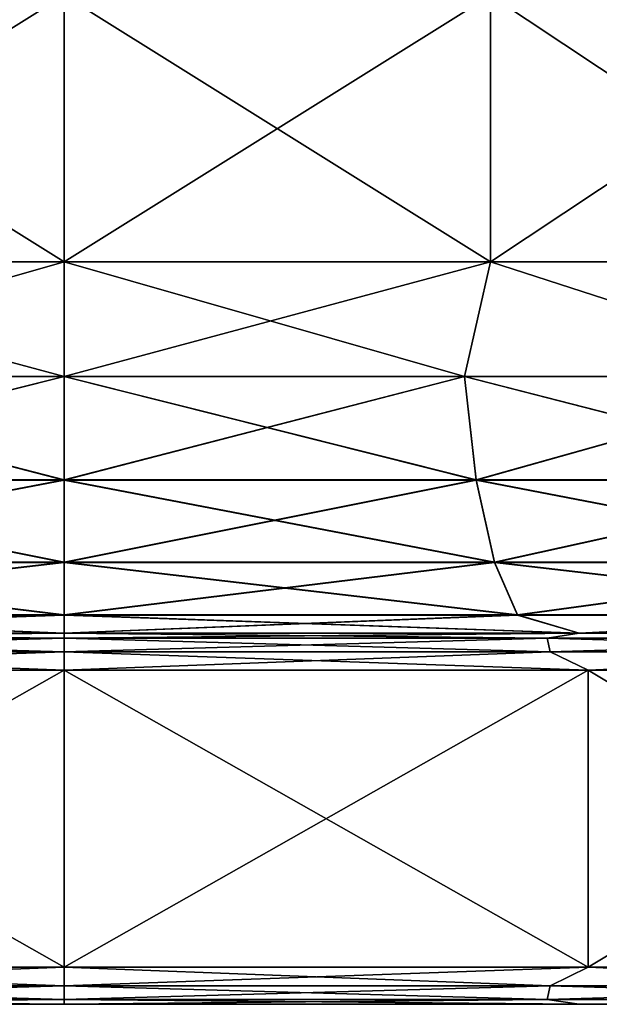
# Model space of a CAD drawing. Units: millimetres. Extents: x -598 to 598, y -568 to 32.
# Drawn here: x -566 to -559, y -568 to -554 of the extents above; entities that cross this region are included whole.
import ezdxf

# ---------------------------------------------------------------- set-up
doc = ezdxf.new("R2010")
doc.units = ezdxf.units.MM
doc.header["$LTSCALE"] = 65.185185
for name, color, linetype in [('250', 7, 'CONTINUOUS'), ('251', 7, 'CONTINUOUS'), ('252', 7, 'CONTINUOUS'), ('253', 7, 'CONTINUOUS'), ('254', 7, 'CONTINUOUS'), ('255', 7, 'CONTINUOUS'), ('262', 7, 'CONTINUOUS'), ('263', 7, 'CONTINUOUS'), ('264', 7, 'CONTINUOUS'), ('265', 7, 'CONTINUOUS'), ('266', 7, 'CONTINUOUS'), ('271', 7, 'CONTINUOUS'), ('272', 7, 'CONTINUOUS'), ('273', 7, 'CONTINUOUS'), ('274', 7, 'CONTINUOUS'), ('275', 7, 'CONTINUOUS'), ('276', 7, 'CONTINUOUS'), ('283', 7, 'CONTINUOUS'), ('284', 7, 'CONTINUOUS'), ('285', 7, 'CONTINUOUS'), ('286', 7, 'CONTINUOUS'), ('287', 7, 'CONTINUOUS')]:
    doc.layers.add(name, color=color, linetype=linetype)

msp = doc.modelspace()

# ---------------------------------------------------------------- linework, layer by layer
at = {"layer": '250', "color": 252, "linetype": 'Continuous', "true_color": 0x86919e}
for points in [[(-572.79, -567.5, -264.007), (-565.85, -567.5, -264.85), (-572.79, -567.5, -207.693), (-572.79, -567.5, -264.007)], [(-572.79, -567.5, -207.693), (-565.85, -567.5, -264.85), (-565.85, -567.5, -206.85), (-572.79, -567.5, -207.693)], [(-565.85, -567.5, -206.85), (-565.85, -567.5, -264.85), (-558.91, -567.5, -264.007), (-565.85, -567.5, -206.85)], [(-558.91, -567.5, -207.693), (-565.85, -567.5, -206.85), (-558.91, -567.5, -264.007), (-558.91, -567.5, -207.693)], [(-552.373, -567.5, -210.172), (-558.91, -567.5, -207.693), (-552.373, -567.5, -261.528), (-552.373, -567.5, -210.172)], [(-552.373, -567.5, -261.528), (-558.91, -567.5, -207.693), (-558.91, -567.5, -264.007), (-552.373, -567.5, -261.528)]]:
    msp.add_3dface(points, dxfattribs=at)
at = {"layer": '251', "color": 252, "linetype": 'Continuous', "true_color": 0x86919e}
for points in [[(-565.85, -567, -265.35), (-572.399, -567.25, -264.545), (-572.91, -567, -264.493), (-565.85, -567, -265.35)], [(-572.399, -567.25, -207.155), (-565.85, -567.25, -206.417), (-572.91, -567, -207.207), (-572.399, -567.25, -207.155)], [(-572.91, -567, -207.207), (-565.85, -567.25, -206.417), (-565.85, -567, -206.35), (-572.91, -567, -207.207)], [(-565.85, -567.25, -265.283), (-572.399, -567.25, -264.545), (-565.85, -567, -265.35), (-565.85, -567.25, -265.283)], [(-565.85, -567.25, -265.283), (-572.359, -567.433, -264.367), (-572.399, -567.25, -264.545), (-565.85, -567.25, -265.283)], [(-572.359, -567.433, -207.333), (-565.85, -567.433, -206.6), (-572.399, -567.25, -207.155), (-572.359, -567.433, -207.333)], [(-572.399, -567.25, -207.155), (-565.85, -567.433, -206.6), (-565.85, -567.25, -206.417), (-572.399, -567.25, -207.155)], [(-565.85, -567.433, -265.1), (-572.359, -567.433, -264.367), (-565.85, -567.25, -265.283), (-565.85, -567.433, -265.1)], [(-565.85, -567.5, -264.85), (-572.79, -567.5, -264.007), (-565.85, -567.433, -265.1), (-565.85, -567.5, -264.85)], [(-565.85, -567.433, -265.1), (-572.79, -567.5, -264.007), (-572.359, -567.433, -264.367), (-565.85, -567.433, -265.1)], [(-572.79, -567.5, -207.693), (-565.85, -567.5, -206.85), (-572.359, -567.433, -207.333), (-572.79, -567.5, -207.693)], [(-572.359, -567.433, -207.333), (-565.85, -567.5, -206.85), (-565.85, -567.433, -206.6), (-572.359, -567.433, -207.333)]]:
    msp.add_3dface(points, dxfattribs=at)
at = {"layer": '252', "color": 252, "linetype": 'Continuous', "true_color": 0x86919e}
for points in [[(-565.85, -567, -265.35), (-572.91, -567, -264.493), (-565.85, -563, -265.35), (-565.85, -567, -265.35)], [(-565.85, -563, -265.35), (-572.91, -567, -264.493), (-572.91, -563, -264.493), (-565.85, -563, -265.35)], [(-572.91, -567, -207.207), (-565.85, -567, -206.35), (-572.91, -563, -207.207), (-572.91, -567, -207.207)], [(-572.91, -563, -207.207), (-565.85, -567, -206.35), (-565.85, -563, -206.35), (-572.91, -563, -207.207)]]:
    msp.add_3dface(points, dxfattribs=at)
at = {"layer": '253', "color": 252, "linetype": 'Continuous', "true_color": 0x86919e}
for points in [[(-565.85, -562.5, -264.85), (-572.359, -562.567, -264.366), (-572.79, -562.5, -264.007), (-565.85, -562.5, -264.85)], [(-572.359, -562.567, -207.334), (-565.85, -562.567, -206.6), (-572.79, -562.5, -207.693), (-572.359, -562.567, -207.334)], [(-572.79, -562.5, -207.693), (-565.85, -562.567, -206.6), (-565.85, -562.5, -206.85), (-572.79, -562.5, -207.693)], [(-565.85, -562.567, -265.1), (-572.359, -562.567, -264.366), (-565.85, -562.5, -264.85), (-565.85, -562.567, -265.1)], [(-565.85, -562.75, -265.283), (-572.399, -562.75, -264.545), (-565.85, -562.567, -265.1), (-565.85, -562.75, -265.283)], [(-565.85, -562.567, -265.1), (-572.399, -562.75, -264.545), (-572.359, -562.567, -264.366), (-565.85, -562.567, -265.1)], [(-572.399, -562.75, -207.155), (-565.85, -562.75, -206.417), (-572.359, -562.567, -207.334), (-572.399, -562.75, -207.155)], [(-572.359, -562.567, -207.334), (-565.85, -562.75, -206.417), (-565.85, -562.567, -206.6), (-572.359, -562.567, -207.334)], [(-565.85, -563, -265.35), (-572.91, -563, -264.493), (-565.85, -562.75, -265.283), (-565.85, -563, -265.35)], [(-565.85, -562.75, -265.283), (-572.91, -563, -264.493), (-572.399, -562.75, -264.545), (-565.85, -562.75, -265.283)], [(-572.91, -563, -207.207), (-565.85, -563, -206.35), (-572.399, -562.75, -207.155), (-572.91, -563, -207.207)], [(-572.399, -562.75, -207.155), (-565.85, -563, -206.35), (-565.85, -562.75, -206.417), (-572.399, -562.75, -207.155)]]:
    msp.add_3dface(points, dxfattribs=at)
at = {"layer": '254', "color": 252, "linetype": 'Continuous', "true_color": 0x86919e}
for points in [[(-565.85, -557.5, -259.85), (-571.245, -559.045, -259.487), (-571.594, -557.5, -259.153), (-565.85, -557.5, -259.85)], [(-571.245, -559.045, -212.213), (-565.85, -559.045, -211.605), (-571.594, -557.5, -212.547), (-571.245, -559.045, -212.213)], [(-571.594, -557.5, -212.547), (-565.85, -559.045, -211.605), (-565.85, -557.5, -211.85), (-571.594, -557.5, -212.547)], [(-565.85, -559.045, -260.095), (-571.245, -559.045, -259.487), (-565.85, -557.5, -259.85), (-565.85, -559.045, -260.095)], [(-565.85, -560.44, -260.806), (-571.403, -560.44, -260.18), (-565.85, -559.045, -260.095), (-565.85, -560.44, -260.806)], [(-565.85, -559.045, -260.095), (-571.403, -560.44, -260.18), (-571.245, -559.045, -259.487), (-565.85, -559.045, -260.095)], [(-571.403, -560.44, -211.52), (-565.85, -560.44, -210.894), (-571.245, -559.045, -212.213), (-571.403, -560.44, -211.52)], [(-571.245, -559.045, -212.213), (-565.85, -560.44, -210.894), (-565.85, -559.045, -211.605), (-571.245, -559.045, -212.213)], [(-565.85, -561.547, -261.914), (-571.65, -561.547, -261.26), (-565.85, -560.44, -260.806), (-565.85, -561.547, -261.914)], [(-565.85, -560.44, -260.806), (-571.65, -561.547, -261.26), (-571.403, -560.44, -260.18), (-565.85, -560.44, -260.806)], [(-571.65, -561.547, -210.44), (-565.85, -561.547, -209.786), (-571.403, -560.44, -211.52), (-571.65, -561.547, -210.44)], [(-571.403, -560.44, -211.52), (-565.85, -561.547, -209.786), (-565.85, -560.44, -210.894), (-571.403, -560.44, -211.52)], [(-565.85, -562.257, -263.309), (-571.96, -562.257, -262.621), (-565.85, -561.547, -261.914), (-565.85, -562.257, -263.309)], [(-565.85, -561.547, -261.914), (-571.96, -562.257, -262.621), (-571.65, -561.547, -261.26), (-565.85, -561.547, -261.914)], [(-571.96, -562.257, -209.079), (-565.85, -562.257, -208.391), (-571.65, -561.547, -210.44), (-571.96, -562.257, -209.079)], [(-571.65, -561.547, -210.44), (-565.85, -562.257, -208.391), (-565.85, -561.547, -209.786), (-571.65, -561.547, -210.44)], [(-565.85, -562.5, -264.85), (-572.79, -562.5, -264.007), (-565.85, -562.257, -263.309), (-565.85, -562.5, -264.85)], [(-565.85, -562.257, -263.309), (-572.79, -562.5, -264.007), (-571.96, -562.257, -262.621), (-565.85, -562.257, -263.309)], [(-572.79, -562.5, -207.693), (-565.85, -562.5, -206.85), (-571.96, -562.257, -209.079), (-572.79, -562.5, -207.693)], [(-571.96, -562.257, -209.079), (-565.85, -562.5, -206.85), (-565.85, -562.257, -208.391), (-571.96, -562.257, -209.079)]]:
    msp.add_3dface(points, dxfattribs=at)
at = {"layer": '255', "color": 252, "linetype": 'Continuous', "true_color": 0x86919e}
for points in [[(-565.85, -557.5, -259.85), (-571.594, -557.5, -259.153), (-565.85, -553.906, -259.85), (-565.85, -557.5, -259.85)], [(-565.85, -553.906, -259.85), (-571.594, -557.5, -259.153), (-571.594, -553.906, -259.153), (-565.85, -553.906, -259.85)], [(-571.594, -557.5, -212.547), (-565.85, -557.5, -211.85), (-571.594, -553.906, -212.547), (-571.594, -557.5, -212.547)], [(-571.594, -553.906, -212.547), (-565.85, -557.5, -211.85), (-565.85, -553.906, -211.85), (-571.594, -553.906, -212.547)]]:
    msp.add_3dface(points, dxfattribs=at)
at = {"layer": '262', "color": 252, "linetype": 'Continuous', "true_color": 0x86919e}
for points in [[(-565.85, -567.25, -265.283), (-565.85, -567, -265.35), (-558.79, -567, -264.493), (-565.85, -567.25, -265.283)], [(-559.301, -567.25, -264.545), (-565.85, -567.25, -265.283), (-558.79, -567, -264.493), (-559.301, -567.25, -264.545)], [(-565.85, -567, -206.35), (-565.85, -567.25, -206.417), (-559.301, -567.25, -207.155), (-565.85, -567, -206.35)], [(-565.85, -567, -206.35), (-559.301, -567.25, -207.155), (-558.79, -567, -207.207), (-565.85, -567, -206.35)], [(-559.301, -567.25, -207.155), (-553.079, -567.25, -209.332), (-558.79, -567, -207.207), (-559.301, -567.25, -207.155)], [(-553.079, -567.25, -262.368), (-559.301, -567.25, -264.545), (-558.79, -567, -264.493), (-553.079, -567.25, -262.368)], [(-558.79, -567, -207.207), (-553.079, -567.25, -209.332), (-552.141, -567, -209.729), (-558.79, -567, -207.207)], [(-552.141, -567, -261.971), (-553.079, -567.25, -262.368), (-558.79, -567, -264.493), (-552.141, -567, -261.971)], [(-565.85, -567.433, -265.1), (-565.85, -567.25, -265.283), (-559.301, -567.25, -264.545), (-565.85, -567.433, -265.1)], [(-559.341, -567.433, -264.367), (-565.85, -567.433, -265.1), (-559.301, -567.25, -264.545), (-559.341, -567.433, -264.367)], [(-565.85, -567.25, -206.417), (-565.85, -567.433, -206.6), (-559.341, -567.433, -207.333), (-565.85, -567.25, -206.417)], [(-565.85, -567.25, -206.417), (-559.341, -567.433, -207.333), (-559.301, -567.25, -207.155), (-565.85, -567.25, -206.417)], [(-559.341, -567.433, -207.333), (-553.159, -567.433, -209.497), (-559.301, -567.25, -207.155), (-559.341, -567.433, -207.333)], [(-553.159, -567.433, -262.203), (-559.341, -567.433, -264.367), (-553.079, -567.25, -262.368), (-553.159, -567.433, -262.203)], [(-553.079, -567.25, -262.368), (-559.341, -567.433, -264.367), (-559.301, -567.25, -264.545), (-553.079, -567.25, -262.368)], [(-559.301, -567.25, -207.155), (-553.159, -567.433, -209.497), (-553.079, -567.25, -209.332), (-559.301, -567.25, -207.155)], [(-558.91, -567.5, -264.007), (-565.85, -567.5, -264.85), (-559.341, -567.433, -264.367), (-558.91, -567.5, -264.007)], [(-565.85, -567.5, -264.85), (-565.85, -567.433, -265.1), (-559.341, -567.433, -264.367), (-565.85, -567.5, -264.85)], [(-565.85, -567.5, -206.85), (-558.91, -567.5, -207.693), (-565.85, -567.433, -206.6), (-565.85, -567.5, -206.85)], [(-565.85, -567.433, -206.6), (-558.91, -567.5, -207.693), (-559.341, -567.433, -207.333), (-565.85, -567.433, -206.6)], [(-559.341, -567.433, -207.333), (-558.91, -567.5, -207.693), (-553.159, -567.433, -209.497), (-559.341, -567.433, -207.333)], [(-553.159, -567.433, -262.203), (-558.91, -567.5, -264.007), (-559.341, -567.433, -264.367), (-553.159, -567.433, -262.203)], [(-558.91, -567.5, -207.693), (-552.373, -567.5, -210.172), (-553.159, -567.433, -209.497), (-558.91, -567.5, -207.693)], [(-552.373, -567.5, -261.528), (-558.91, -567.5, -264.007), (-553.159, -567.433, -262.203), (-552.373, -567.5, -261.528)]]:
    msp.add_3dface(points, dxfattribs=at)
at = {"layer": '263', "color": 252, "linetype": 'Continuous', "true_color": 0x86919e}
for points in [[(-565.85, -567, -265.35), (-565.85, -563, -265.35), (-558.79, -563, -264.493), (-565.85, -567, -265.35)], [(-558.79, -567, -264.493), (-565.85, -567, -265.35), (-558.79, -563, -264.493), (-558.79, -567, -264.493)], [(-565.85, -563, -206.35), (-565.85, -567, -206.35), (-558.79, -567, -207.207), (-565.85, -563, -206.35)], [(-565.85, -563, -206.35), (-558.79, -567, -207.207), (-558.79, -563, -207.207), (-565.85, -563, -206.35)], [(-558.79, -567, -207.207), (-552.141, -567, -209.729), (-558.79, -563, -207.207), (-558.79, -567, -207.207)], [(-558.79, -563, -207.207), (-552.141, -567, -209.729), (-552.141, -563, -209.729), (-558.79, -563, -207.207)], [(-552.141, -567, -261.971), (-558.79, -567, -264.493), (-552.141, -563, -261.971), (-552.141, -567, -261.971)], [(-552.141, -563, -261.971), (-558.79, -567, -264.493), (-558.79, -563, -264.493), (-552.141, -563, -261.971)]]:
    msp.add_3dface(points, dxfattribs=at)
at = {"layer": '264', "color": 252, "linetype": 'Continuous', "true_color": 0x86919e}
for points in [[(-565.85, -562.567, -265.1), (-565.85, -562.5, -264.85), (-558.91, -562.5, -264.007), (-565.85, -562.567, -265.1)], [(-559.341, -562.567, -264.366), (-565.85, -562.567, -265.1), (-558.91, -562.5, -264.007), (-559.341, -562.567, -264.366)], [(-565.85, -562.5, -206.85), (-565.85, -562.567, -206.6), (-559.341, -562.567, -207.334), (-565.85, -562.5, -206.85)], [(-565.85, -562.5, -206.85), (-559.341, -562.567, -207.334), (-558.91, -562.5, -207.693), (-565.85, -562.5, -206.85)], [(-559.341, -562.567, -207.334), (-553.159, -562.567, -209.497), (-558.91, -562.5, -207.693), (-559.341, -562.567, -207.334)], [(-553.159, -562.567, -262.203), (-559.341, -562.567, -264.366), (-558.91, -562.5, -264.007), (-553.159, -562.567, -262.203)], [(-558.91, -562.5, -207.693), (-553.159, -562.567, -209.497), (-552.373, -562.5, -210.172), (-558.91, -562.5, -207.693)], [(-552.373, -562.5, -261.528), (-553.159, -562.567, -262.203), (-558.91, -562.5, -264.007), (-552.373, -562.5, -261.528)], [(-565.85, -562.75, -265.283), (-565.85, -562.567, -265.1), (-559.341, -562.567, -264.366), (-565.85, -562.75, -265.283)], [(-559.301, -562.75, -264.545), (-565.85, -562.75, -265.283), (-559.341, -562.567, -264.366), (-559.301, -562.75, -264.545)], [(-565.85, -562.567, -206.6), (-565.85, -562.75, -206.417), (-559.301, -562.75, -207.155), (-565.85, -562.567, -206.6)], [(-565.85, -562.567, -206.6), (-559.301, -562.75, -207.155), (-559.341, -562.567, -207.334), (-565.85, -562.567, -206.6)], [(-559.301, -562.75, -207.155), (-553.079, -562.75, -209.332), (-559.341, -562.567, -207.334), (-559.301, -562.75, -207.155)], [(-559.341, -562.567, -207.334), (-553.079, -562.75, -209.332), (-553.159, -562.567, -209.497), (-559.341, -562.567, -207.334)], [(-553.159, -562.567, -262.203), (-559.301, -562.75, -264.545), (-559.341, -562.567, -264.366), (-553.159, -562.567, -262.203)], [(-553.079, -562.75, -262.368), (-559.301, -562.75, -264.545), (-553.159, -562.567, -262.203), (-553.079, -562.75, -262.368)], [(-565.85, -563, -265.35), (-565.85, -562.75, -265.283), (-559.301, -562.75, -264.545), (-565.85, -563, -265.35)], [(-558.79, -563, -264.493), (-565.85, -563, -265.35), (-559.301, -562.75, -264.545), (-558.79, -563, -264.493)], [(-565.85, -562.75, -206.417), (-565.85, -563, -206.35), (-558.79, -563, -207.207), (-565.85, -562.75, -206.417)], [(-565.85, -562.75, -206.417), (-558.79, -563, -207.207), (-559.301, -562.75, -207.155), (-565.85, -562.75, -206.417)], [(-559.301, -562.75, -207.155), (-558.79, -563, -207.207), (-553.079, -562.75, -209.332), (-559.301, -562.75, -207.155)], [(-553.079, -562.75, -262.368), (-558.79, -563, -264.493), (-559.301, -562.75, -264.545), (-553.079, -562.75, -262.368)], [(-558.79, -563, -207.207), (-552.141, -563, -209.729), (-553.079, -562.75, -209.332), (-558.79, -563, -207.207)], [(-552.141, -563, -261.971), (-558.79, -563, -264.493), (-553.079, -562.75, -262.368), (-552.141, -563, -261.971)]]:
    msp.add_3dface(points, dxfattribs=at)
at = {"layer": '265', "color": 252, "linetype": 'Continuous', "true_color": 0x86919e}
for points in [[(-565.85, -559.045, -260.095), (-565.85, -557.5, -259.85), (-560.106, -557.5, -259.153), (-565.85, -559.045, -260.095)], [(-560.455, -559.045, -259.487), (-565.85, -559.045, -260.095), (-560.106, -557.5, -259.153), (-560.455, -559.045, -259.487)], [(-565.85, -557.5, -211.85), (-565.85, -559.045, -211.605), (-560.455, -559.045, -212.213), (-565.85, -557.5, -211.85)], [(-565.85, -557.5, -211.85), (-560.455, -559.045, -212.213), (-560.106, -557.5, -212.547), (-565.85, -557.5, -211.85)], [(-560.455, -559.045, -212.213), (-555.331, -559.045, -214.006), (-560.106, -557.5, -212.547), (-560.455, -559.045, -212.213)], [(-555.331, -559.045, -257.694), (-560.455, -559.045, -259.487), (-560.106, -557.5, -259.153), (-555.331, -559.045, -257.694)], [(-560.106, -557.5, -212.547), (-555.331, -559.045, -214.006), (-554.697, -557.5, -214.599), (-560.106, -557.5, -212.547)], [(-554.697, -557.5, -257.101), (-555.331, -559.045, -257.694), (-560.106, -557.5, -259.153), (-554.697, -557.5, -257.101)], [(-565.85, -560.44, -260.806), (-565.85, -559.045, -260.095), (-560.455, -559.045, -259.487), (-565.85, -560.44, -260.806)], [(-560.297, -560.44, -260.18), (-565.85, -560.44, -260.806), (-560.455, -559.045, -259.487), (-560.297, -560.44, -260.18)], [(-565.85, -559.045, -211.605), (-565.85, -560.44, -210.894), (-560.297, -560.44, -211.52), (-565.85, -559.045, -211.605)], [(-565.85, -559.045, -211.605), (-560.297, -560.44, -211.52), (-560.455, -559.045, -212.213), (-565.85, -559.045, -211.605)], [(-560.297, -560.44, -211.52), (-555.022, -560.44, -213.366), (-560.455, -559.045, -212.213), (-560.297, -560.44, -211.52)], [(-560.455, -559.045, -212.213), (-555.022, -560.44, -213.366), (-555.331, -559.045, -214.006), (-560.455, -559.045, -212.213)], [(-555.331, -559.045, -257.694), (-560.297, -560.44, -260.18), (-560.455, -559.045, -259.487), (-555.331, -559.045, -257.694)], [(-555.022, -560.44, -258.334), (-560.297, -560.44, -260.18), (-555.331, -559.045, -257.694), (-555.022, -560.44, -258.334)], [(-565.85, -561.547, -261.914), (-565.85, -560.44, -260.806), (-560.297, -560.44, -260.18), (-565.85, -561.547, -261.914)], [(-560.05, -561.547, -261.26), (-565.85, -561.547, -261.914), (-560.297, -560.44, -260.18), (-560.05, -561.547, -261.26)], [(-565.85, -560.44, -210.894), (-565.85, -561.547, -209.786), (-560.05, -561.547, -210.44), (-565.85, -560.44, -210.894)], [(-565.85, -560.44, -210.894), (-560.05, -561.547, -210.44), (-560.297, -560.44, -211.52), (-565.85, -560.44, -210.894)], [(-560.05, -561.547, -210.44), (-554.541, -561.547, -212.367), (-560.297, -560.44, -211.52), (-560.05, -561.547, -210.44)], [(-560.297, -560.44, -211.52), (-554.541, -561.547, -212.367), (-555.022, -560.44, -213.366), (-560.297, -560.44, -211.52)], [(-555.022, -560.44, -258.334), (-560.05, -561.547, -261.26), (-560.297, -560.44, -260.18), (-555.022, -560.44, -258.334)], [(-554.541, -561.547, -259.333), (-560.05, -561.547, -261.26), (-555.022, -560.44, -258.334), (-554.541, -561.547, -259.333)], [(-565.85, -562.257, -263.309), (-565.85, -561.547, -261.914), (-560.05, -561.547, -261.26), (-565.85, -562.257, -263.309)], [(-559.74, -562.257, -262.621), (-565.85, -562.257, -263.309), (-560.05, -561.547, -261.26), (-559.74, -562.257, -262.621)], [(-565.85, -561.547, -209.786), (-565.85, -562.257, -208.391), (-559.74, -562.257, -209.079), (-565.85, -561.547, -209.786)], [(-565.85, -561.547, -209.786), (-559.74, -562.257, -209.079), (-560.05, -561.547, -210.44), (-565.85, -561.547, -209.786)], [(-559.74, -562.257, -209.079), (-553.936, -562.257, -211.11), (-560.05, -561.547, -210.44), (-559.74, -562.257, -209.079)], [(-560.05, -561.547, -210.44), (-553.936, -562.257, -211.11), (-554.541, -561.547, -212.367), (-560.05, -561.547, -210.44)], [(-554.541, -561.547, -259.333), (-559.74, -562.257, -262.621), (-560.05, -561.547, -261.26), (-554.541, -561.547, -259.333)], [(-553.936, -562.257, -260.59), (-559.74, -562.257, -262.621), (-554.541, -561.547, -259.333), (-553.936, -562.257, -260.59)], [(-565.85, -562.5, -264.85), (-565.85, -562.257, -263.309), (-559.74, -562.257, -262.621), (-565.85, -562.5, -264.85)], [(-558.91, -562.5, -264.007), (-565.85, -562.5, -264.85), (-559.74, -562.257, -262.621), (-558.91, -562.5, -264.007)], [(-565.85, -562.257, -208.391), (-565.85, -562.5, -206.85), (-558.91, -562.5, -207.693), (-565.85, -562.257, -208.391)], [(-565.85, -562.257, -208.391), (-558.91, -562.5, -207.693), (-559.74, -562.257, -209.079), (-565.85, -562.257, -208.391)], [(-559.74, -562.257, -209.079), (-558.91, -562.5, -207.693), (-553.936, -562.257, -211.11), (-559.74, -562.257, -209.079)], [(-553.936, -562.257, -260.59), (-558.91, -562.5, -264.007), (-559.74, -562.257, -262.621), (-553.936, -562.257, -260.59)], [(-558.91, -562.5, -207.693), (-552.373, -562.5, -210.172), (-553.936, -562.257, -211.11), (-558.91, -562.5, -207.693)], [(-552.373, -562.5, -261.528), (-558.91, -562.5, -264.007), (-553.936, -562.257, -260.59), (-552.373, -562.5, -261.528)]]:
    msp.add_3dface(points, dxfattribs=at)
at = {"layer": '266', "color": 252, "linetype": 'Continuous', "true_color": 0x86919e}
for points in [[(-565.85, -557.5, -259.85), (-565.85, -553.906, -259.85), (-560.106, -553.906, -259.153), (-565.85, -557.5, -259.85)], [(-560.106, -557.5, -259.153), (-565.85, -557.5, -259.85), (-560.106, -553.906, -259.153), (-560.106, -557.5, -259.153)], [(-565.85, -553.906, -211.85), (-565.85, -557.5, -211.85), (-560.106, -557.5, -212.547), (-565.85, -553.906, -211.85)], [(-565.85, -553.906, -211.85), (-560.106, -557.5, -212.547), (-560.106, -553.906, -212.547), (-565.85, -553.906, -211.85)], [(-560.106, -557.5, -212.547), (-554.697, -557.5, -214.599), (-560.106, -553.906, -212.547), (-560.106, -557.5, -212.547)], [(-560.106, -553.906, -212.547), (-554.697, -557.5, -214.599), (-554.697, -553.906, -214.599), (-560.106, -553.906, -212.547)], [(-554.697, -557.5, -257.101), (-560.106, -557.5, -259.153), (-554.697, -553.906, -257.101), (-554.697, -557.5, -257.101)], [(-554.697, -553.906, -257.101), (-560.106, -557.5, -259.153), (-560.106, -553.906, -259.153), (-554.697, -553.906, -257.101)]]:
    msp.add_3dface(points, dxfattribs=at)
at = {"layer": '271', "color": 252, "linetype": 'Continuous', "true_color": 0x86919e}
for points in [[(-565.85, -567.5, 206.85), (-565.85, -567.5, 264.85), (-572.79, -567.5, 264.007), (-565.85, -567.5, 206.85)], [(-572.79, -567.5, 207.693), (-565.85, -567.5, 206.85), (-572.79, -567.5, 264.007), (-572.79, -567.5, 207.693)], [(-558.91, -567.5, 264.007), (-565.85, -567.5, 264.85), (-558.91, -567.5, 207.693), (-558.91, -567.5, 264.007)], [(-558.91, -567.5, 207.693), (-565.85, -567.5, 264.85), (-565.85, -567.5, 206.85), (-558.91, -567.5, 207.693)], [(-552.373, -567.5, 261.528), (-558.91, -567.5, 264.007), (-552.373, -567.5, 210.172), (-552.373, -567.5, 261.528)], [(-552.373, -567.5, 210.172), (-558.91, -567.5, 264.007), (-558.91, -567.5, 207.693), (-552.373, -567.5, 210.172)]]:
    msp.add_3dface(points, dxfattribs=at)
at = {"layer": '272', "color": 252, "linetype": 'Continuous', "true_color": 0x86919e}
for points in [[(-572.399, -567.25, 264.545), (-565.85, -567.25, 265.283), (-572.91, -567, 264.493), (-572.399, -567.25, 264.545)], [(-565.85, -567.25, 265.283), (-565.85, -567, 265.35), (-572.91, -567, 264.493), (-565.85, -567.25, 265.283)], [(-565.85, -567, 206.35), (-572.399, -567.25, 207.155), (-572.91, -567, 207.207), (-565.85, -567, 206.35)], [(-565.85, -567.25, 206.417), (-572.399, -567.25, 207.155), (-565.85, -567, 206.35), (-565.85, -567.25, 206.417)], [(-565.85, -567.25, 206.417), (-572.359, -567.433, 207.334), (-572.399, -567.25, 207.155), (-565.85, -567.25, 206.417)], [(-572.359, -567.433, 264.366), (-565.85, -567.433, 265.1), (-572.399, -567.25, 264.545), (-572.359, -567.433, 264.366)], [(-565.85, -567.433, 265.1), (-565.85, -567.25, 265.283), (-572.399, -567.25, 264.545), (-565.85, -567.433, 265.1)], [(-565.85, -567.433, 206.6), (-572.359, -567.433, 207.334), (-565.85, -567.25, 206.417), (-565.85, -567.433, 206.6)], [(-572.79, -567.5, 264.007), (-565.85, -567.5, 264.85), (-572.359, -567.433, 264.366), (-572.79, -567.5, 264.007)], [(-565.85, -567.5, 206.85), (-572.79, -567.5, 207.693), (-565.85, -567.433, 206.6), (-565.85, -567.5, 206.85)], [(-565.85, -567.433, 206.6), (-572.79, -567.5, 207.693), (-572.359, -567.433, 207.334), (-565.85, -567.433, 206.6)], [(-572.359, -567.433, 264.366), (-565.85, -567.5, 264.85), (-565.85, -567.433, 265.1), (-572.359, -567.433, 264.366)]]:
    msp.add_3dface(points, dxfattribs=at)
at = {"layer": '273', "color": 252, "linetype": 'Continuous', "true_color": 0x86919e}
for points in [[(-572.91, -567, 264.493), (-565.85, -567, 265.35), (-572.91, -563, 264.493), (-572.91, -567, 264.493)], [(-572.91, -563, 264.493), (-565.85, -567, 265.35), (-565.85, -563, 265.35), (-572.91, -563, 264.493)], [(-565.85, -567, 206.35), (-572.91, -567, 207.207), (-565.85, -563, 206.35), (-565.85, -567, 206.35)], [(-565.85, -563, 206.35), (-572.91, -567, 207.207), (-572.91, -563, 207.207), (-565.85, -563, 206.35)]]:
    msp.add_3dface(points, dxfattribs=at)
at = {"layer": '274', "color": 252, "linetype": 'Continuous', "true_color": 0x86919e}
for points in [[(-572.359, -562.567, 264.367), (-565.85, -562.567, 265.1), (-572.79, -562.5, 264.007), (-572.359, -562.567, 264.367)], [(-565.85, -562.567, 265.1), (-565.85, -562.5, 264.85), (-572.79, -562.5, 264.007), (-565.85, -562.567, 265.1)], [(-565.85, -562.5, 206.85), (-572.359, -562.567, 207.333), (-572.79, -562.5, 207.693), (-565.85, -562.5, 206.85)], [(-565.85, -562.567, 206.6), (-572.359, -562.567, 207.333), (-565.85, -562.5, 206.85), (-565.85, -562.567, 206.6)], [(-565.85, -562.75, 206.417), (-572.399, -562.75, 207.155), (-565.85, -562.567, 206.6), (-565.85, -562.75, 206.417)], [(-565.85, -562.567, 206.6), (-572.399, -562.75, 207.155), (-572.359, -562.567, 207.333), (-565.85, -562.567, 206.6)], [(-572.399, -562.75, 264.545), (-565.85, -562.75, 265.283), (-572.359, -562.567, 264.367), (-572.399, -562.75, 264.545)], [(-565.85, -562.75, 265.283), (-565.85, -562.567, 265.1), (-572.359, -562.567, 264.367), (-565.85, -562.75, 265.283)], [(-565.85, -563, 206.35), (-572.91, -563, 207.207), (-565.85, -562.75, 206.417), (-565.85, -563, 206.35)], [(-565.85, -562.75, 206.417), (-572.91, -563, 207.207), (-572.399, -562.75, 207.155), (-565.85, -562.75, 206.417)], [(-572.91, -563, 264.493), (-565.85, -563, 265.35), (-572.399, -562.75, 264.545), (-572.91, -563, 264.493)], [(-572.399, -562.75, 264.545), (-565.85, -563, 265.35), (-565.85, -562.75, 265.283), (-572.399, -562.75, 264.545)]]:
    msp.add_3dface(points, dxfattribs=at)
at = {"layer": '275', "color": 252, "linetype": 'Continuous', "true_color": 0x86919e}
for points in [[(-571.245, -559.041, 259.485), (-565.85, -559.041, 260.093), (-571.594, -557.5, 259.153), (-571.245, -559.041, 259.485)], [(-565.85, -559.041, 260.093), (-565.85, -557.5, 259.85), (-571.594, -557.5, 259.153), (-565.85, -559.041, 260.093)], [(-565.85, -557.5, 211.85), (-571.245, -559.041, 212.215), (-571.594, -557.5, 212.547), (-565.85, -557.5, 211.85)], [(-565.85, -559.041, 211.607), (-571.245, -559.041, 212.215), (-565.85, -557.5, 211.85), (-565.85, -559.041, 211.607)], [(-571.403, -560.436, 260.177), (-565.85, -560.436, 260.803), (-571.245, -559.041, 259.485), (-571.403, -560.436, 260.177)], [(-565.85, -560.436, 210.897), (-571.403, -560.436, 211.523), (-565.85, -559.041, 211.607), (-565.85, -560.436, 210.897)], [(-565.85, -559.041, 211.607), (-571.403, -560.436, 211.523), (-571.245, -559.041, 212.215), (-565.85, -559.041, 211.607)], [(-565.85, -560.436, 260.803), (-565.85, -559.041, 260.093), (-571.245, -559.041, 259.485), (-565.85, -560.436, 260.803)], [(-571.649, -561.544, 261.256), (-565.85, -561.544, 261.91), (-571.403, -560.436, 260.177), (-571.649, -561.544, 261.256)], [(-565.85, -561.544, 209.79), (-571.649, -561.544, 210.444), (-565.85, -560.436, 210.897), (-565.85, -561.544, 209.79)], [(-565.85, -560.436, 210.897), (-571.649, -561.544, 210.444), (-571.403, -560.436, 211.523), (-565.85, -560.436, 210.897)], [(-565.85, -561.544, 261.91), (-565.85, -560.436, 260.803), (-571.403, -560.436, 260.177), (-565.85, -561.544, 261.91)], [(-565.85, -562.255, 208.395), (-571.959, -562.255, 209.083), (-565.85, -561.544, 209.79), (-565.85, -562.255, 208.395)], [(-565.85, -561.544, 209.79), (-571.959, -562.255, 209.083), (-571.649, -561.544, 210.444), (-565.85, -561.544, 209.79)], [(-571.959, -562.255, 262.617), (-565.85, -562.255, 263.305), (-571.649, -561.544, 261.256), (-571.959, -562.255, 262.617)], [(-565.85, -562.255, 263.305), (-565.85, -561.544, 261.91), (-571.649, -561.544, 261.256), (-565.85, -562.255, 263.305)], [(-572.79, -562.5, 264.007), (-565.85, -562.5, 264.85), (-571.959, -562.255, 262.617), (-572.79, -562.5, 264.007)], [(-565.85, -562.5, 206.85), (-572.79, -562.5, 207.693), (-565.85, -562.255, 208.395), (-565.85, -562.5, 206.85)], [(-565.85, -562.255, 208.395), (-572.79, -562.5, 207.693), (-571.959, -562.255, 209.083), (-565.85, -562.255, 208.395)], [(-571.959, -562.255, 262.617), (-565.85, -562.5, 264.85), (-565.85, -562.255, 263.305), (-571.959, -562.255, 262.617)]]:
    msp.add_3dface(points, dxfattribs=at)
at = {"layer": '276', "color": 252, "linetype": 'Continuous', "true_color": 0x86919e}
for points in [[(-571.594, -557.5, 259.153), (-565.85, -557.5, 259.85), (-571.594, -553.906, 259.153), (-571.594, -557.5, 259.153)], [(-571.594, -553.906, 259.153), (-565.85, -557.5, 259.85), (-565.85, -553.906, 259.85), (-571.594, -553.906, 259.153)], [(-565.85, -557.5, 211.85), (-571.594, -557.5, 212.547), (-565.85, -553.906, 211.85), (-565.85, -557.5, 211.85)], [(-565.85, -553.906, 211.85), (-571.594, -557.5, 212.547), (-571.594, -553.906, 212.547), (-565.85, -553.906, 211.85)]]:
    msp.add_3dface(points, dxfattribs=at)
at = {"layer": '283', "color": 252, "linetype": 'Continuous', "true_color": 0x86919e}
for points in [[(-565.85, -567, 265.35), (-565.85, -567.25, 265.283), (-559.301, -567.25, 264.545), (-565.85, -567, 265.35)], [(-565.85, -567.25, 206.417), (-565.85, -567, 206.35), (-558.79, -567, 207.207), (-565.85, -567.25, 206.417)], [(-559.301, -567.25, 207.155), (-565.85, -567.25, 206.417), (-558.79, -567, 207.207), (-559.301, -567.25, 207.155)], [(-565.85, -567, 265.35), (-559.301, -567.25, 264.545), (-558.79, -567, 264.493), (-565.85, -567, 265.35)], [(-559.301, -567.25, 264.545), (-553.079, -567.25, 262.368), (-558.79, -567, 264.493), (-559.301, -567.25, 264.545)], [(-553.079, -567.25, 209.332), (-559.301, -567.25, 207.155), (-558.79, -567, 207.207), (-553.079, -567.25, 209.332)], [(-558.79, -567, 264.493), (-553.079, -567.25, 262.368), (-552.141, -567, 261.971), (-558.79, -567, 264.493)], [(-552.141, -567, 209.729), (-553.079, -567.25, 209.332), (-558.79, -567, 207.207), (-552.141, -567, 209.729)], [(-565.85, -567.433, 206.6), (-565.85, -567.25, 206.417), (-559.301, -567.25, 207.155), (-565.85, -567.433, 206.6)], [(-559.341, -567.433, 207.334), (-565.85, -567.433, 206.6), (-559.301, -567.25, 207.155), (-559.341, -567.433, 207.334)], [(-565.85, -567.25, 265.283), (-565.85, -567.433, 265.1), (-559.341, -567.433, 264.366), (-565.85, -567.25, 265.283)], [(-565.85, -567.25, 265.283), (-559.341, -567.433, 264.366), (-559.301, -567.25, 264.545), (-565.85, -567.25, 265.283)], [(-559.341, -567.433, 264.366), (-553.159, -567.433, 262.203), (-559.301, -567.25, 264.545), (-559.341, -567.433, 264.366)], [(-553.159, -567.433, 209.497), (-559.341, -567.433, 207.334), (-553.079, -567.25, 209.332), (-553.159, -567.433, 209.497)], [(-553.079, -567.25, 209.332), (-559.341, -567.433, 207.334), (-559.301, -567.25, 207.155), (-553.079, -567.25, 209.332)], [(-559.301, -567.25, 264.545), (-553.159, -567.433, 262.203), (-553.079, -567.25, 262.368), (-559.301, -567.25, 264.545)], [(-565.85, -567.5, 264.85), (-558.91, -567.5, 264.007), (-565.85, -567.433, 265.1), (-565.85, -567.5, 264.85)], [(-565.85, -567.433, 265.1), (-558.91, -567.5, 264.007), (-559.341, -567.433, 264.366), (-565.85, -567.433, 265.1)], [(-558.91, -567.5, 207.693), (-565.85, -567.5, 206.85), (-559.341, -567.433, 207.334), (-558.91, -567.5, 207.693)], [(-565.85, -567.5, 206.85), (-565.85, -567.433, 206.6), (-559.341, -567.433, 207.334), (-565.85, -567.5, 206.85)], [(-559.341, -567.433, 264.366), (-558.91, -567.5, 264.007), (-553.159, -567.433, 262.203), (-559.341, -567.433, 264.366)], [(-553.159, -567.433, 209.497), (-558.91, -567.5, 207.693), (-559.341, -567.433, 207.334), (-553.159, -567.433, 209.497)], [(-558.91, -567.5, 264.007), (-552.373, -567.5, 261.528), (-553.159, -567.433, 262.203), (-558.91, -567.5, 264.007)], [(-552.373, -567.5, 210.172), (-558.91, -567.5, 207.693), (-553.159, -567.433, 209.497), (-552.373, -567.5, 210.172)]]:
    msp.add_3dface(points, dxfattribs=at)
at = {"layer": '284', "color": 252, "linetype": 'Continuous', "true_color": 0x86919e}
for points in [[(-565.85, -563, 265.35), (-565.85, -567, 265.35), (-558.79, -567, 264.493), (-565.85, -563, 265.35)], [(-565.85, -567, 206.35), (-565.85, -563, 206.35), (-558.79, -563, 207.207), (-565.85, -567, 206.35)], [(-558.79, -567, 207.207), (-565.85, -567, 206.35), (-558.79, -563, 207.207), (-558.79, -567, 207.207)], [(-565.85, -563, 265.35), (-558.79, -567, 264.493), (-558.79, -563, 264.493), (-565.85, -563, 265.35)], [(-558.79, -567, 264.493), (-552.141, -567, 261.971), (-558.79, -563, 264.493), (-558.79, -567, 264.493)], [(-558.79, -563, 264.493), (-552.141, -567, 261.971), (-552.141, -563, 261.971), (-558.79, -563, 264.493)], [(-552.141, -567, 209.729), (-558.79, -567, 207.207), (-552.141, -563, 209.729), (-552.141, -567, 209.729)], [(-552.141, -563, 209.729), (-558.79, -567, 207.207), (-558.79, -563, 207.207), (-552.141, -563, 209.729)]]:
    msp.add_3dface(points, dxfattribs=at)
at = {"layer": '285', "color": 252, "linetype": 'Continuous', "true_color": 0x86919e}
for points in [[(-565.85, -562.5, 264.85), (-565.85, -562.567, 265.1), (-559.341, -562.567, 264.367), (-565.85, -562.5, 264.85)], [(-565.85, -562.567, 206.6), (-565.85, -562.5, 206.85), (-558.91, -562.5, 207.693), (-565.85, -562.567, 206.6)], [(-559.341, -562.567, 207.333), (-565.85, -562.567, 206.6), (-558.91, -562.5, 207.693), (-559.341, -562.567, 207.333)], [(-565.85, -562.5, 264.85), (-559.341, -562.567, 264.367), (-558.91, -562.5, 264.007), (-565.85, -562.5, 264.85)], [(-559.341, -562.567, 264.367), (-553.159, -562.567, 262.203), (-558.91, -562.5, 264.007), (-559.341, -562.567, 264.367)], [(-553.159, -562.567, 209.497), (-559.341, -562.567, 207.333), (-558.91, -562.5, 207.693), (-553.159, -562.567, 209.497)], [(-558.91, -562.5, 264.007), (-553.159, -562.567, 262.203), (-552.373, -562.5, 261.528), (-558.91, -562.5, 264.007)], [(-552.373, -562.5, 210.172), (-553.159, -562.567, 209.497), (-558.91, -562.5, 207.693), (-552.373, -562.5, 210.172)], [(-565.85, -562.75, 206.417), (-565.85, -562.567, 206.6), (-559.341, -562.567, 207.333), (-565.85, -562.75, 206.417)], [(-559.301, -562.75, 207.155), (-565.85, -562.75, 206.417), (-559.341, -562.567, 207.333), (-559.301, -562.75, 207.155)], [(-565.85, -562.567, 265.1), (-565.85, -562.75, 265.283), (-559.301, -562.75, 264.545), (-565.85, -562.567, 265.1)], [(-565.85, -562.567, 265.1), (-559.301, -562.75, 264.545), (-559.341, -562.567, 264.367), (-565.85, -562.567, 265.1)], [(-559.301, -562.75, 264.545), (-553.079, -562.75, 262.368), (-559.341, -562.567, 264.367), (-559.301, -562.75, 264.545)], [(-559.341, -562.567, 264.367), (-553.079, -562.75, 262.368), (-553.159, -562.567, 262.203), (-559.341, -562.567, 264.367)], [(-553.159, -562.567, 209.497), (-559.301, -562.75, 207.155), (-559.341, -562.567, 207.333), (-553.159, -562.567, 209.497)], [(-553.079, -562.75, 209.332), (-559.301, -562.75, 207.155), (-553.159, -562.567, 209.497), (-553.079, -562.75, 209.332)], [(-565.85, -563, 206.35), (-565.85, -562.75, 206.417), (-559.301, -562.75, 207.155), (-565.85, -563, 206.35)], [(-558.79, -563, 207.207), (-565.85, -563, 206.35), (-559.301, -562.75, 207.155), (-558.79, -563, 207.207)], [(-565.85, -562.75, 265.283), (-565.85, -563, 265.35), (-558.79, -563, 264.493), (-565.85, -562.75, 265.283)], [(-565.85, -562.75, 265.283), (-558.79, -563, 264.493), (-559.301, -562.75, 264.545), (-565.85, -562.75, 265.283)], [(-559.301, -562.75, 264.545), (-558.79, -563, 264.493), (-553.079, -562.75, 262.368), (-559.301, -562.75, 264.545)], [(-553.079, -562.75, 209.332), (-558.79, -563, 207.207), (-559.301, -562.75, 207.155), (-553.079, -562.75, 209.332)], [(-558.79, -563, 264.493), (-552.141, -563, 261.971), (-553.079, -562.75, 262.368), (-558.79, -563, 264.493)], [(-552.141, -563, 209.729), (-558.79, -563, 207.207), (-553.079, -562.75, 209.332), (-552.141, -563, 209.729)]]:
    msp.add_3dface(points, dxfattribs=at)
at = {"layer": '286', "color": 252, "linetype": 'Continuous', "true_color": 0x86919e}
for points in [[(-565.85, -557.5, 259.85), (-565.85, -559.041, 260.093), (-560.455, -559.041, 259.485), (-565.85, -557.5, 259.85)], [(-565.85, -559.041, 211.607), (-565.85, -557.5, 211.85), (-560.106, -557.5, 212.547), (-565.85, -559.041, 211.607)], [(-560.455, -559.041, 212.215), (-565.85, -559.041, 211.607), (-560.106, -557.5, 212.547), (-560.455, -559.041, 212.215)], [(-565.85, -557.5, 259.85), (-560.455, -559.041, 259.485), (-560.106, -557.5, 259.153), (-565.85, -557.5, 259.85)], [(-560.455, -559.041, 259.485), (-555.331, -559.041, 257.692), (-560.106, -557.5, 259.153), (-560.455, -559.041, 259.485)], [(-555.331, -559.041, 214.008), (-560.455, -559.041, 212.215), (-560.106, -557.5, 212.547), (-555.331, -559.041, 214.008)], [(-560.106, -557.5, 259.153), (-555.331, -559.041, 257.692), (-554.697, -557.5, 257.101), (-560.106, -557.5, 259.153)], [(-554.697, -557.5, 214.599), (-555.331, -559.041, 214.008), (-560.106, -557.5, 212.547), (-554.697, -557.5, 214.599)], [(-565.85, -559.041, 260.093), (-565.85, -560.436, 260.803), (-560.297, -560.436, 260.177), (-565.85, -559.041, 260.093)], [(-565.85, -560.436, 210.897), (-565.85, -559.041, 211.607), (-560.455, -559.041, 212.215), (-565.85, -560.436, 210.897)], [(-560.297, -560.436, 211.523), (-565.85, -560.436, 210.897), (-560.455, -559.041, 212.215), (-560.297, -560.436, 211.523)], [(-565.85, -559.041, 260.093), (-560.297, -560.436, 260.177), (-560.455, -559.041, 259.485), (-565.85, -559.041, 260.093)], [(-560.297, -560.436, 260.177), (-555.023, -560.436, 258.332), (-560.455, -559.041, 259.485), (-560.297, -560.436, 260.177)], [(-560.455, -559.041, 259.485), (-555.023, -560.436, 258.332), (-555.331, -559.041, 257.692), (-560.455, -559.041, 259.485)], [(-555.331, -559.041, 214.008), (-560.297, -560.436, 211.523), (-560.455, -559.041, 212.215), (-555.331, -559.041, 214.008)], [(-555.023, -560.436, 213.368), (-560.297, -560.436, 211.523), (-555.331, -559.041, 214.008), (-555.023, -560.436, 213.368)], [(-565.85, -560.436, 260.803), (-565.85, -561.544, 261.91), (-560.051, -561.544, 261.256), (-565.85, -560.436, 260.803)], [(-565.85, -561.544, 209.79), (-565.85, -560.436, 210.897), (-560.297, -560.436, 211.523), (-565.85, -561.544, 209.79)], [(-560.051, -561.544, 210.444), (-565.85, -561.544, 209.79), (-560.297, -560.436, 211.523), (-560.051, -561.544, 210.444)], [(-565.85, -560.436, 260.803), (-560.051, -561.544, 261.256), (-560.297, -560.436, 260.177), (-565.85, -560.436, 260.803)], [(-560.051, -561.544, 261.256), (-554.543, -561.544, 259.329), (-560.297, -560.436, 260.177), (-560.051, -561.544, 261.256)], [(-560.297, -560.436, 260.177), (-554.543, -561.544, 259.329), (-555.023, -560.436, 258.332), (-560.297, -560.436, 260.177)], [(-555.023, -560.436, 213.368), (-560.051, -561.544, 210.444), (-560.297, -560.436, 211.523), (-555.023, -560.436, 213.368)], [(-554.543, -561.544, 212.371), (-560.051, -561.544, 210.444), (-555.023, -560.436, 213.368), (-554.543, -561.544, 212.371)], [(-565.85, -562.255, 208.395), (-565.85, -561.544, 209.79), (-560.051, -561.544, 210.444), (-565.85, -562.255, 208.395)], [(-559.741, -562.255, 209.083), (-565.85, -562.255, 208.395), (-560.051, -561.544, 210.444), (-559.741, -562.255, 209.083)], [(-565.85, -561.544, 261.91), (-565.85, -562.255, 263.305), (-559.741, -562.255, 262.617), (-565.85, -561.544, 261.91)], [(-565.85, -561.544, 261.91), (-559.741, -562.255, 262.617), (-560.051, -561.544, 261.256), (-565.85, -561.544, 261.91)], [(-559.741, -562.255, 262.617), (-553.938, -562.255, 260.586), (-560.051, -561.544, 261.256), (-559.741, -562.255, 262.617)], [(-560.051, -561.544, 261.256), (-553.938, -562.255, 260.586), (-554.543, -561.544, 259.329), (-560.051, -561.544, 261.256)], [(-554.543, -561.544, 212.371), (-559.741, -562.255, 209.083), (-560.051, -561.544, 210.444), (-554.543, -561.544, 212.371)], [(-553.938, -562.255, 211.114), (-559.741, -562.255, 209.083), (-554.543, -561.544, 212.371), (-553.938, -562.255, 211.114)], [(-565.85, -562.255, 263.305), (-565.85, -562.5, 264.85), (-558.91, -562.5, 264.007), (-565.85, -562.255, 263.305)], [(-565.85, -562.5, 206.85), (-565.85, -562.255, 208.395), (-559.741, -562.255, 209.083), (-565.85, -562.5, 206.85)], [(-558.91, -562.5, 207.693), (-565.85, -562.5, 206.85), (-559.741, -562.255, 209.083), (-558.91, -562.5, 207.693)], [(-565.85, -562.255, 263.305), (-558.91, -562.5, 264.007), (-559.741, -562.255, 262.617), (-565.85, -562.255, 263.305)], [(-559.741, -562.255, 262.617), (-558.91, -562.5, 264.007), (-553.938, -562.255, 260.586), (-559.741, -562.255, 262.617)], [(-553.938, -562.255, 211.114), (-558.91, -562.5, 207.693), (-559.741, -562.255, 209.083), (-553.938, -562.255, 211.114)], [(-558.91, -562.5, 264.007), (-552.373, -562.5, 261.528), (-553.938, -562.255, 260.586), (-558.91, -562.5, 264.007)], [(-552.373, -562.5, 210.172), (-558.91, -562.5, 207.693), (-553.938, -562.255, 211.114), (-552.373, -562.5, 210.172)]]:
    msp.add_3dface(points, dxfattribs=at)
at = {"layer": '287', "color": 252, "linetype": 'Continuous', "true_color": 0x86919e}
for points in [[(-565.85, -553.906, 259.85), (-565.85, -557.5, 259.85), (-560.106, -557.5, 259.153), (-565.85, -553.906, 259.85)], [(-565.85, -557.5, 211.85), (-565.85, -553.906, 211.85), (-560.106, -553.906, 212.547), (-565.85, -557.5, 211.85)], [(-560.106, -557.5, 212.547), (-565.85, -557.5, 211.85), (-560.106, -553.906, 212.547), (-560.106, -557.5, 212.547)], [(-565.85, -553.906, 259.85), (-560.106, -557.5, 259.153), (-560.106, -553.906, 259.153), (-565.85, -553.906, 259.85)], [(-560.106, -557.5, 259.153), (-554.697, -557.5, 257.101), (-560.106, -553.906, 259.153), (-560.106, -557.5, 259.153)], [(-560.106, -553.906, 259.153), (-554.697, -557.5, 257.101), (-554.697, -553.906, 257.101), (-560.106, -553.906, 259.153)], [(-554.697, -557.5, 214.599), (-560.106, -557.5, 212.547), (-554.697, -553.906, 214.599), (-554.697, -557.5, 214.599)], [(-554.697, -553.906, 214.599), (-560.106, -557.5, 212.547), (-560.106, -553.906, 212.547), (-554.697, -553.906, 214.599)]]:
    msp.add_3dface(points, dxfattribs=at)

doc.saveas('drawing.dxf')
